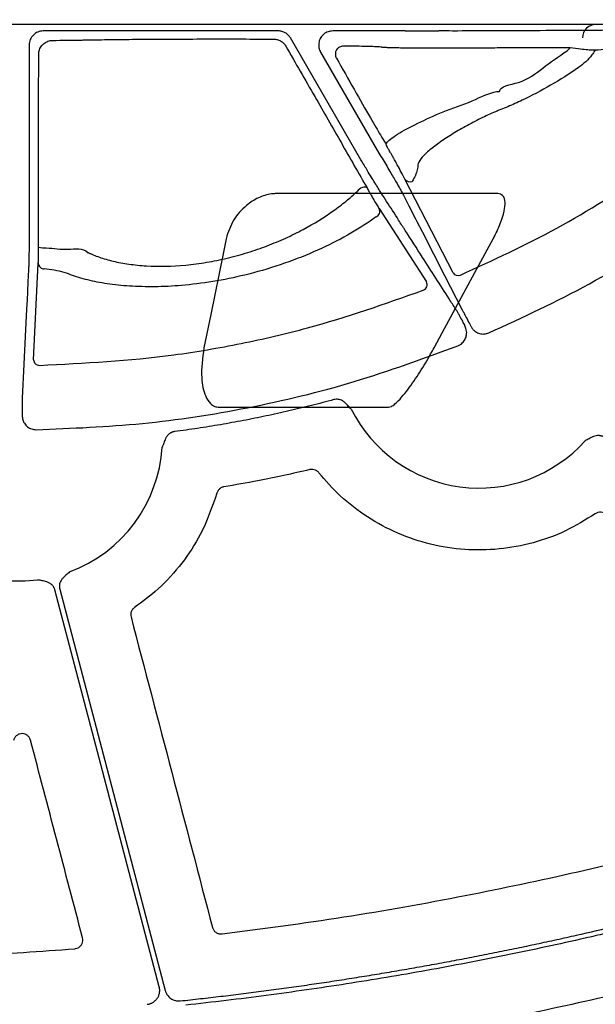
# Model space of a CAD drawing. Units: inches. Extents: x 1458 to 12543, y -7574 to -94.
# Drawn here: x 4256 to 4306, y -3595 to -3510 of the extents above; entities that cross this region are included whole.
import ezdxf

# ---------------------------------------------------------------- set-up
doc = ezdxf.new("R2010")
doc.units = ezdxf.units.IN
doc.header["$LTSCALE"] = 48
doc.header["$MEASUREMENT"] = 0
doc.layers.add('DUENN-18', color=94, linetype='Continuous')
doc.layers.add('SICHTBAR', color=7, linetype='Continuous')

# ---------------------------------------------------------------- blocks, each defined once
blk = doc.blocks.new('HD sivulevyt leikattu')
at = {"layer": 'DUENN-18'}
for p, q in [((33956.133, -29006.849), (33935.95, -29006.849)), ((33967.012, -29006.849), (33960.806, -29006.849)), ((33982.967, -29006.822), (33982.606, -29006.822)), ((33963.228, -29017.929), (33957.178, -29007.452)), ((33934.744, -29008.054), (33934.744, -29023.216)), ((33959.762, -29008.658), (33964.772, -29017.336)), ((33980.935, -29008.542), (33981.2, -29008.304)), ((33971.143, -29027.621), (33967.004, -29019.571)), ((33964.794, -29022.108), (33968.846, -29028.41)), ((33935.118, -29035.089), (33935.523, -29026.802))]:
    blk.add_line(p, q, dxfattribs=at)
at = {"layer": 'DUENN-18', "flags": 128}
for points in [[(33935.539, -29025.427), (33935.553, -29012.816), (33935.557, -29008.865)], [(33963.75, -29020.338), (33963.693, -29020.286), (33963.601, -29020.261), (33963.485, -29020.266), (33963.353, -29020.299), (33963.218, -29020.358), (33963.092, -29020.438), (33962.985, -29020.531), (33962.908, -29020.629)], [(33966.754, -29020.722), (33966.873, -29020.954), (33967.35, -29021.882), (33967.915, -29022.982)], [(33967.915, -29022.982), (33968.034, -29023.214), (33968.511, -29024.142), (33970.417, -29027.854), (33971.928, -29030.796)], [(33934.696, -29027.097), (33934.684, -29027.357), (33934.633, -29028.397), (33934.555, -29030.01)], [(33934.555, -29030.009), (33934.542, -29030.269), (33934.492, -29031.309), (33934.29, -29035.468), (33934.148, -29038.385)], [(33945.911, -29088.949), (33940.893, -29069.859), (33936.951, -29054.859)], [(33937.362, -29054.791), (33942.437, -29074.099), (33946.424, -29089.269)]]:
    blk.add_lwpolyline(points, dxfattribs=at)
at = {"layer": 'DUENN-18'}
for centre, radius, start, end in [((33967.427, -29019.316), 0.493, 211.08264, 293.93189), ((33964.356, -29022.346), 0.499, 289.99132, 28.49857), ((33936.006, -29023.265), 2.212, 257.79755, 275.25688), ((33936.019, -29026.791), 0.496, 181.26815, 272.04168), ((33971.565, -29027.366), 0.493, 211.09032, 294.32525), ((33968.408, -29028.648), 0.498, 290.91307, 28.52722), ((33935.614, -29035.078), 0.496, 181.25849, 271.70329), ((33973.368, -29033.859), 12.258, 206.53068, 318.10616), ((33933.927, -29041.832), 12.258, 290.42429, 356.44532), ((33933.927, -29041.832), 12.258, 263.51847, 277.33705)]:
    blk.add_arc(centre, radius, start, end, dxfattribs=at)
at = {"layer": 'DUENN-18', "extrusion": (0, 0, -1)}
for centre, ratio, start_param, end_param in [((33967.012, -29007.105), 0.012763, 1.570796, 1.716555), ((33982.606, -29006.553), 0.013418, 4.712389, 4.770317)]:
    blk.add_ellipse(centre, major_axis=(-20.084, 0), ratio=ratio, start_param=start_param, end_param=end_param, dxfattribs=at)
at = {"layer": 'DUENN-18'}
for points, knots in [([(33935.95, -29006.849), (33935.79, -29006.849), (33935.634, -29006.88), (33935.342, -29007.001), (33935.209, -29007.09), (33934.986, -29007.312), (33934.896, -29007.447), (33934.776, -29007.737), (33934.744, -29007.895), (33934.744, -29008.054)], [0, 0, 0, 0, 0.25, 0.25, 0.5, 0.5, 0.75, 0.75, 1, 1, 1, 1]), ([(33957.178, -29007.452), (33957.125, -29007.36), (33957.061, -29007.276), (33956.912, -29007.127), (33956.827, -29007.062), (33956.645, -29006.958), (33956.546, -29006.916), (33956.344, -29006.862), (33956.24, -29006.849), (33956.133, -29006.849)], [0, 0, 0, 0, 0.25, 0.25, 0.5, 0.5, 0.75, 0.75, 1, 1, 1, 1]), ([(33960.806, -29006.849), (33960.67, -29006.862), (33960.399, -29006.889), (33960.038, -29007.097), (33959.763, -29007.403), (33959.607, -29007.785), (33959.585, -29008.196), (33959.669, -29008.49), (33959.748, -29008.633), (33959.762, -29008.658)], [0, 0, 0, 0, 0.161113, 0.322239, 0.483283, 0.644272, 0.805261, 0.966289, 1, 1, 1, 1]), ([(33981.443, -29006.822), (33980.18, -29006.822), (33978.312, -29006.823), (33976.061, -29006.835), (33973.976, -29006.849), (33971.821, -29006.854), (33970.313, -29006.852), (33969.929, -29006.851)], [0, 0, 0, 0, 0.315027, 0.465543, 0.616488, 0.902595, 1, 1, 1, 1]), ([(33986.915, -29006.726), (33986.754, -29006.733), (33986.432, -29006.747), (33985.448, -29006.769), (33984.322, -29006.79), (33983.458, -29006.809), (33983.042, -29006.82), (33982.967, -29006.822)], [0, 0, 0, 0, 0.2543, 0.508684, 0.76429, 0.957655, 1, 1, 1, 1]), ([(33935.557, -29008.865), (33935.557, -29008.865), (33935.557, -29008.792), (33935.576, -29008.588), (33935.695, -29008.259), (33935.962, -29007.93), (33936.336, -29007.71), (33936.617, -29007.659), (33936.757, -29007.659), (33936.757, -29007.659)], [0, 0, 0, 0, 0.000031, 0.116053, 0.320826, 0.539539, 0.773071, 0.999968, 1, 1, 1, 1]), ([(33936.757, -29007.659), (33937.181, -29007.656), (33937.571, -29007.652), (33938.288, -29007.644), (33938.617, -29007.64), (33938.967, -29007.634), (33939.034, -29007.632), (33939.163, -29007.63), (33939.224, -29007.628), (33939.406, -29007.624), (33939.533, -29007.622), (33939.926, -29007.614), (33940.205, -29007.609), (33941.095, -29007.595), (33941.756, -29007.586), (33942.852, -29007.575), (33943.233, -29007.571), (33944.014, -29007.564), (33944.415, -29007.561), (33945.24, -29007.556), (33945.663, -29007.553), (33946.532, -29007.548), (33946.98, -29007.546), (33948.332, -29007.541), (33949.248, -29007.539), (33951.109, -29007.537), (33952.061, -29007.537), (33953.92, -29007.54), (33954.835, -29007.542), (33955.734, -29007.546)], [0, 0, 0, 0, 0.0625, 0.0625, 0.125, 0.125, 0.140625, 0.140625, 0.15625, 0.15625, 0.1875, 0.1875, 0.25, 0.25, 0.375, 0.375, 0.4375, 0.4375, 0.5, 0.5, 0.5625, 0.5625, 0.625, 0.625, 0.75, 0.75, 0.875, 0.875, 1, 1, 1, 1]), ([(33955.734, -29007.546), (33955.839, -29007.546), (33955.942, -29007.56), (33956.143, -29007.615), (33956.241, -29007.655), (33956.422, -29007.76), (33956.507, -29007.825), (33956.656, -29007.974), (33956.72, -29008.057), (33956.773, -29008.15)], [0, 0, 0, 0, 0.25, 0.25, 0.5, 0.5, 0.75, 0.75, 1, 1, 1, 1]), ([(33994.768, -29007.785), (33994.221, -29007.814), (33991.174, -29007.98), (33987.609, -29008.159), (33984.047, -29008.452), (33983.334, -29008.51)], [0, 0, 0, 0, 0.148845, 0.829547, 1, 1, 1, 1]), ([(33956.773, -29008.15), (33957.603, -29009.594), (33959.22, -29012.405), (33961.592, -29016.544), (33963.026, -29019.064), (33963.75, -29020.338)], [0, 0, 0, 0, 0.343128, 0.668031, 1, 1, 1, 1]), ([(33961.728, -29008.146), (33961.609, -29008.161), (33961.418, -29008.185), (33961.2, -29008.366), (33961.085, -29008.549), (33961.031, -29008.741), (33961.03, -29008.927), (33961.069, -29009.082), (33961.109, -29009.16), (33961.125, -29009.191)], [0, 0, 0, 0, 0.305678, 0.487982, 0.627187, 0.734689, 0.843465, 0.937368, 1, 1, 1, 1]), ([(33981.2, -29008.304), (33980.883, -29008.304), (33980.568, -29008.304), (33979.939, -29008.303), (33979.624, -29008.303), (33978.694, -29008.303), (33978.088, -29008.303), (33976.904, -29008.305), (33976.325, -29008.307), (33975.62, -29008.309), (33975.48, -29008.31), (33975.202, -29008.311), (33975.064, -29008.31), (33974.65, -29008.316), (33974.367, -29008.319), (33973.788, -29008.326), (33973.491, -29008.328), (33972.884, -29008.333), (33972.572, -29008.335), (33971.64, -29008.34), (33971.019, -29008.341), (33969.785, -29008.341), (33969.198, -29008.34), (33968.364, -29008.335), (33968.093, -29008.333), (33967.583, -29008.328), (33967.342, -29008.325), (33966.888, -29008.319), (33966.673, -29008.316), (33966.28, -29008.308), (33966.102, -29008.304), (33965.784, -29008.296), (33965.643, -29008.291), (33965.4, -29008.282), (33965.297, -29008.277), (33965.137, -29008.266), (33965.079, -29008.261), (33965.023, -29008.253), (33965.009, -29008.25), (33964.993, -29008.244), (33964.994, -29008.242), (33964.974, -29008.233), (33964.916, -29008.227), (33964.719, -29008.214), (33964.58, -29008.207), (33964.219, -29008.194), (33963.995, -29008.188), (33963.474, -29008.175), (33963.177, -29008.169), (33962.506, -29008.157), (33962.133, -29008.152), (33961.728, -29008.146)], [0, 0, 0, 0, 0.03125, 0.03125, 0.0625, 0.0625, 0.125, 0.125, 0.1875, 0.1875, 0.203125, 0.203125, 0.21875, 0.21875, 0.25, 0.25, 0.28125, 0.28125, 0.3125, 0.3125, 0.375, 0.375, 0.4375, 0.4375, 0.46875, 0.46875, 0.5, 0.5, 0.53125, 0.53125, 0.5625, 0.5625, 0.59375, 0.59375, 0.625, 0.625, 0.65625, 0.65625, 0.671875, 0.671875, 0.6875, 0.6875, 0.75, 0.75, 0.8125, 0.8125, 0.875, 0.875, 0.9375, 0.9375, 1, 1, 1, 1]), ([(33975.138, -29012.045), (33975.138, -29012.045), (33975.138, -29011.589), (33977.223, -29011.354), (33978.791, -29010.02), (33980.212, -29009.04), (33980.935, -29008.542)], [0, 0, 0, 0, 0.000006, 0.276423, 0.632041, 1, 1, 1, 1]), ([(33983.334, -29008.51), (33983.287, -29008.509), (33983.151, -29008.506), (33982.731, -29008.481), (33982.039, -29008.421), (33981.502, -29008.346), (33981.2, -29008.304)], [0, 0, 0, 0, 0.1431263, 0.4101551, 0.6675097, 1, 1, 1, 1]), ([(33983.334, -29008.51), (33983.246, -29008.647), (33982.874, -29009.227), (33982.333, -29009.665), (33981.919, -29010.001)], [0, 0, 0, 0, 0.235129, 1, 1, 1, 1]), ([(33961.125, -29009.191), (33961.637, -29010.096), (33962.679, -29011.936), (33963.999, -29014.243), (33964.906, -29015.802), (33965.281, -29016.415), (33965.309, -29016.428), (33965.363, -29016.504), (33965.39, -29016.541)], [0, 0, 0, 0, 0.246969, 0.502152, 0.704782, 0.868449, 0.936013, 1, 1, 1, 1]), ([(33981.919, -29010.001), (33981.127, -29010.539), (33980.326, -29011.042), (33978.709, -29011.977), (33977.893, -29012.408), (33976.658, -29012.997), (33976.248, -29013.182), (33975.637, -29013.441), (33975.435, -29013.524), (33975.132, -29013.645), (33975.032, -29013.684), (33974.828, -29013.766), (33974.725, -29013.809), (33974.414, -29013.942), (33974.203, -29014.036), (33973.773, -29014.237), (33973.553, -29014.344), (33972.901, -29014.67), (33972.475, -29014.898), (33971.847, -29015.252), (33971.639, -29015.372), (33971.239, -29015.611), (33971.044, -29015.73), (33970.478, -29016.088), (33970.12, -29016.33), (33969.481, -29016.793), (33969.196, -29017.019), (33968.708, -29017.453), (33968.513, -29017.655), (33968.227, -29018.028), (33968.137, -29018.201), (33968.109, -29018.385), (33968.109, -29018.419), (33968.107, -29018.49), (33968.1, -29018.597), (33968.081, -29018.708), (33967.994, -29019.086), (33967.847, -29019.415), (33967.627, -29019.767)], [0, 0, 0, 0, 0.125, 0.125, 0.25, 0.25, 0.3125, 0.3125, 0.34375, 0.34375, 0.359375, 0.359375, 0.375, 0.375, 0.40625, 0.40625, 0.4375, 0.4375, 0.5, 0.5, 0.53125, 0.53125, 0.5625, 0.5625, 0.625, 0.625, 0.6875, 0.6875, 0.75, 0.75, 0.8125, 0.8125, 0.828125, 0.828125, 0.84375, 0.875, 0.875, 1, 1, 1, 1]), ([(33965.39, -29016.541), (33965.42, -29016.496), (33965.592, -29016.241), (33966.414, -29015.636), (33968.255, -29014.685), (33970.559, -29013.637), (33972.987, -29012.846), (33974.457, -29012.045), (33975.138, -29012.045), (33975.138, -29012.045)], [0, 0, 0, 0, 0.044291, 0.250024, 0.449242, 0.639724, 0.833679, 0.999995, 1, 1, 1, 1]), ([(33967.004, -29019.571), (33966.968, -29019.502), (33966.78, -29019.14), (33966.467, -29018.557), (33966.114, -29017.91), (33965.948, -29017.614), (33965.831, -29017.408), (33965.735, -29017.242), (33965.65, -29017.095), (33965.565, -29016.951), (33965.495, -29016.836), (33965.466, -29016.79), (33965.39, -29016.541)], [0, 0, 0, 0, 0.122548, 0.643028, 0.75509, 0.810927, 0.845038, 0.868982, 0.895715, 0.922287, 0.961265, 1, 1, 1, 1]), ([(33965.307, -29021.291), (33965.217, -29021.155), (33965.039, -29020.882), (33964.515, -29020.04), (33963.923, -29019.075), (33963.474, -29018.338), (33963.262, -29017.987), (33963.228, -29017.929)], [0, 0, 0, 0, 0.2548626, 0.5099052, 0.7674794, 0.9621806, 1, 1, 1, 1]), ([(33964.772, -29017.336), (33965.009, -29017.731), (33965.482, -29018.52), (33966.103, -29019.575), (33966.524, -29020.305), (33966.698, -29020.616), (33966.747, -29020.709), (33966.754, -29020.722)], [0, 0, 0, 0, 0.260816, 0.521488, 0.780274, 0.969875, 1, 1, 1, 1]), ([(33971.769, -29027.816), (33974.566, -29026.536), (33980.188, -29023.963), (33985.381, -29020.608), (33987.989, -29018.923)], [0, 0, 0, 0, 0.497675, 1, 1, 1, 1]), ([(33963.75, -29020.338), (33963.776, -29020.383), (33963.855, -29020.521), (33964.004, -29020.782), (33964.198, -29021.115), (33964.405, -29021.467), (33964.64, -29021.862), (33964.735, -29022.015), (33964.794, -29022.108)], [0, 0, 0, 0, 0.0616482, 0.1856345, 0.3091495, 0.4641978, 0.6721087, 1, 1, 1, 1]), ([(33939.769, -29025.868), (33939.774, -29025.869), (33939.778, -29025.872), (33939.788, -29025.877), (33939.802, -29025.884), (33939.835, -29025.9), (33939.902, -29025.932), (33939.961, -29025.959), (33940.079, -29026.013), (33940.161, -29026.048), (33940.41, -29026.151), (33940.584, -29026.217), (33941.131, -29026.408), (33941.53, -29026.523), (33942.377, -29026.723), (33942.828, -29026.807), (33943.545, -29026.909), (33943.79, -29026.938), (33944.297, -29026.989), (33944.558, -29027.009), (33945.881, -29027.085), (33947.002, -29027.066), (33948.781, -29026.898), (33949.377, -29026.82), (33950.562, -29026.622), (33951.153, -29026.503), (33952.037, -29026.292), (33952.332, -29026.217), (33952.919, -29026.056), (33953.214, -29025.97), (33954.079, -29025.702), (33954.638, -29025.508), (33955.725, -29025.093), (33956.253, -29024.872), (33957.021, -29024.522), (33957.274, -29024.402), (33957.772, -29024.156), (33958.017, -29024.029), (33959.213, -29023.391), (33960.072, -29022.856), (33961.235, -29022.032), (33961.601, -29021.753), (33962.292, -29021.19), (33962.614, -29020.907), (33962.908, -29020.629)], [0, 0, 0, 0, 0.000977, 0.000977, 0.001953, 0.003906, 0.007812, 0.015625, 0.015625, 0.03125, 0.03125, 0.0625, 0.0625, 0.125, 0.125, 0.1875, 0.1875, 0.21875, 0.21875, 0.25, 0.25, 0.375, 0.375, 0.4375, 0.4375, 0.5, 0.5, 0.53125, 0.53125, 0.5625, 0.5625, 0.625, 0.625, 0.6875, 0.6875, 0.71875, 0.71875, 0.75, 0.75, 0.875, 0.875, 0.9375, 0.9375, 1, 1, 1, 1]), ([(33967.039, -29023.992), (33966.992, -29023.917), (33966.944, -29023.843), (33966.896, -29023.769), (33966.706, -29023.472), (33966.515, -29023.175), (33966.325, -29022.878), (33965.985, -29022.349), (33965.646, -29021.82), (33965.307, -29021.291)], [0, 0, 0, 0, 0.001, 0.001, 0.001, 0.005, 0.005, 0.005, 0.01211364, 0.01211364, 0.01211364, 0.01211364]), ([(33964.526, -29022.814), (33964.438, -29022.878), (33963.707, -29023.406), (33962.137, -29024.396), (33959.58, -29025.697), (33956.71, -29026.839), (33953.775, -29027.73), (33950.87, -29028.348), (33948.225, -29028.705), (33945.78, -29028.842), (33943.6, -29028.808), (33941.637, -29028.617), (33939.887, -29028.299), (33938.667, -29027.931), (33937.787, -29027.599), (33936.986, -29027.398), (33936.326, -29027.321), (33936.036, -29027.286)], [0, 0, 0, 0, 0.01332, 0.109693, 0.206015, 0.299176, 0.392244, 0.471988, 0.551698, 0.621429, 0.691168, 0.759424, 0.827699, 0.899488, 0.935863, 0.971846, 1, 1, 1, 1]), ([(33934.744, -29023.216), (33934.743, -29023.668), (33934.741, -29024.572), (33934.729, -29025.774), (33934.715, -29026.611), (33934.703, -29026.973), (33934.697, -29027.081), (33934.696, -29027.097)], [0, 0, 0, 0, 0.257582, 0.515166, 0.772774, 0.966108, 1, 1, 1, 1]), ([(33974.217, -29032.782), (33977.13, -29031.442), (33982.983, -29028.749), (33988.395, -29025.253), (33991.113, -29023.497)], [0, 0, 0, 0, 0.497745, 1, 1, 1, 1]), ([(33971.516, -29030.966), (33971.469, -29030.892), (33971.231, -29030.522), (33970.232, -29028.967), (33968.789, -29026.718), (33967.533, -29024.761), (33967.04, -29023.993)], [0, 0, 0, 0, 0.031896, 0.159477, 0.669802, 1, 1, 1, 1]), ([(33935.523, -29026.802), (33935.525, -29026.754), (33935.529, -29026.651), (33935.534, -29026.344), (33935.538, -29025.922), (33935.538, -29025.592), (33935.539, -29025.427)], [0, 0, 0, 0, 0.223371, 0.488768, 0.744205, 1, 1, 1, 1]), ([(33936.209, -29025.468), (33936.834, -29025.537), (33938.264, -29025.694), (33939.34, -29025.439), (33939.769, -29025.868), (33939.769, -29025.868)], [0, 0, 0, 0, 0.4373664, 0.9999869, 1, 1, 1, 1]), ([(33935.629, -29035.574), (33939.483, -29035.379), (33945.293, -29035.084), (33952.949, -29033.735), (33960.165, -29032.087), (33965.299, -29030.275), (33968.586, -29029.114)], [0, 0, 0, 0, 0.342586, 0.51651, 0.690435, 1, 1, 1, 1]), ([(33972.073, -29031.982), (33972.037, -29031.915), (33971.97, -29031.79), (33971.818, -29031.511), (33971.635, -29031.175), (33971.556, -29031.036), (33971.516, -29030.966)], [0, 0, 0, 0, 0.138412, 0.2589, 0.629172, 1, 1, 1, 1]), ([(33971.928, -29030.796), (33971.964, -29030.867), (33972.035, -29031.009), (33972.261, -29031.442), (33972.484, -29031.863), (33972.623, -29032.125), (33972.659, -29032.193)], [0, 0, 0, 0, 0.298061, 0.595769, 0.894627, 1, 1, 1, 1]), ([(33972.312, -29032.736), (33972.287, -29032.593), (33972.24, -29032.322), (33972.127, -29032.091), (33972.073, -29031.982)], [0, 0, 0, 0, 0.530235, 1, 1, 1, 1]), ([(33972.659, -29032.193), (33972.701, -29032.265), (33972.763, -29032.374), (33972.84, -29032.473), (33972.866, -29032.507)], [0, 0, 0, 0, 0.667176, 1, 1, 1, 1]), ([(33971.553, -29033.888), (33971.628, -29033.853), (33971.826, -29033.759), (33972.084, -29033.509), (33972.283, -29033.144), (33972.302, -29032.872), (33972.312, -29032.736)], [0, 0, 0, 0, 0.1695395, 0.4463691, 0.7231932, 1, 1, 1, 1]), ([(33972.866, -29032.507), (33972.926, -29032.563), (33973.086, -29032.712), (33973.415, -29032.858), (33973.827, -29032.907), (33974.087, -29032.824), (33974.217, -29032.782)], [0, 0, 0, 0, 0.16941, 0.446261, 0.723144, 1, 1, 1, 1]), ([(33935.357, -29041.098), (33938.396, -29040.977), (33944.476, -29040.735), (33953.604, -29039.31), (33962.695, -29037.146), (33968.6, -29034.974), (33971.553, -29033.888)], [0, 0, 0, 0, 0.245802, 0.491605, 0.745803, 1, 1, 1, 1]), ([(33934.148, -29038.385), (33934.146, -29038.466), (33934.142, -29038.626), (33934.137, -29039.114), (33934.136, -29039.536), (33934.135, -29039.748)], [0, 0, 0, 0, 0.331667, 0.663358, 1, 1, 1, 1]), ([(33960.911, -29038.515), (33960.589, -29038.602), (33959.946, -29038.775), (33958.979, -29039.023), (33958.009, -29039.262), (33957.038, -29039.492), (33956.064, -29039.712), (33955.089, -29039.922), (33954.112, -29040.123), (33953.133, -29040.315), (33952.152, -29040.496), (33951.169, -29040.669), (33950.185, -29040.832), (33949.198, -29040.985), (33948.21, -29041.129), (33947.549, -29041.217), (33947.219, -29041.262)], [0, 0, 0, 0, 0.0715164, 0.1429923, 0.2144344, 0.2858495, 0.3572443, 0.4286257, 0.5000002, 0.5713747, 0.642756, 0.7141508, 0.7855659, 0.8570079, 0.9284837, 1, 1, 1, 1]), ([(33962.401, -29039.335), (33962.356, -29039.289), (33962.269, -29039.201), (33962.139, -29039.064), (33962.006, -29038.92), (33961.85, -29038.764), (33961.664, -29038.624), (33961.463, -29038.53), (33961.27, -29038.485), (33961.087, -29038.478), (33960.97, -29038.503), (33960.911, -29038.515)], [0, 0, 0, 0, 0.106955, 0.205082, 0.315086, 0.433694, 0.572116, 0.699271, 0.80095, 0.899885, 1, 1, 1, 1]), ([(33934.135, -29039.748), (33934.141, -29039.888), (33934.15, -29040.081), (33934.2, -29040.273), (33934.214, -29040.325)], [0, 0, 0, 0, 0.724243, 1, 1, 1, 1]), ([(33934.214, -29040.325), (33934.249, -29040.401), (33934.339, -29040.599), (33934.587, -29040.861), (33934.949, -29041.064), (33935.221, -29041.087), (33935.357, -29041.098)], [0, 0, 0, 0, 0.169571, 0.446331, 0.723125, 1, 1, 1, 1]), ([(33947.219, -29041.262), (33947.189, -29041.266), (33947.13, -29041.276), (33947.043, -29041.301), (33946.96, -29041.333), (33946.88, -29041.375), (33946.804, -29041.424), (33946.695, -29041.509), (33946.566, -29041.652), (33946.449, -29041.852), (33946.365, -29042.056), (33946.298, -29042.241), (33946.231, -29042.418), (33946.185, -29042.532), (33946.161, -29042.592)], [0, 0, 0, 0, 0.050398, 0.100049, 0.14944, 0.199063, 0.249405, 0.300932, 0.4278, 0.566432, 0.685016, 0.794996, 0.893096, 1, 1, 1, 1]), ([(33984.168, -29041.775), (33984.143, -29041.758), (33984.093, -29041.725), (33984.013, -29041.684), (33983.929, -29041.652), (33983.843, -29041.628), (33983.753, -29041.612), (33983.615, -29041.601), (33983.424, -29041.618), (33983.202, -29041.686), (33983.001, -29041.779), (33982.771, -29041.902), (33982.602, -29041.989), (33982.493, -29042.045)], [0, 0, 0, 0, 0.0503325, 0.0999232, 0.1492567, 0.1988251, 0.2491138, 0.3005877, 0.4277795, 0.5662084, 0.6847591, 0.7951024, 1, 1, 1, 1]), ([(33938.205, -29053.319), (33938.113, -29053.402), (33937.973, -29053.529), (33937.776, -29053.7), (33937.618, -29053.855), (33937.476, -29054.039), (33937.381, -29054.24), (33937.335, -29054.432), (33937.325, -29054.614), (33937.349, -29054.732), (33937.362, -29054.791)], [0, 0, 0, 0, 0.204963, 0.315367, 0.43398, 0.572156, 0.699705, 0.80125, 0.900046, 1, 1, 1, 1]), ([(33936.951, -29054.859), (33936.942, -29054.83), (33936.925, -29054.773), (33936.89, -29054.69), (33936.847, -29054.612), (33936.796, -29054.538), (33936.737, -29054.468), (33936.638, -29054.371), (33936.481, -29054.261), (33936.266, -29054.17), (33936.053, -29054.113), (33935.797, -29054.06), (33935.612, -29054.017), (33935.492, -29053.989)], [0, 0, 0, 0, 0.050346, 0.099948, 0.149292, 0.19887, 0.249168, 0.300652, 0.427796, 0.566254, 0.684779, 0.795096, 1, 1, 1, 1]), ([(33947.719, -29090.161), (33948.298, -29090.098), (33949.457, -29089.972), (33951.194, -29089.769), (33952.929, -29089.557), (33954.663, -29089.335), (33956.395, -29089.103), (33958.125, -29088.861), (33959.853, -29088.609), (33961.58, -29088.347), (33963.305, -29088.075), (33965.029, -29087.793), (33966.751, -29087.501), (33968.471, -29087.199), (33970.189, -29086.887), (33971.906, -29086.565), (33973.621, -29086.233), (33975.335, -29085.89), (33977.047, -29085.538), (33978.757, -29085.176), (33980.465, -29084.804), (33982.741, -29084.295), (33985.579, -29083.633), (33988.974, -29082.8), (33992.358, -29081.929), (33995.73, -29081.018), (33999.092, -29080.068), (34002.442, -29079.079), (34005.781, -29078.051), (34009.109, -29076.984), (34012.426, -29075.88), (34014.627, -29075.112), (34015.728, -29074.727)], [0, 0, 0, 0, 0.025024, 0.050041, 0.075051, 0.100055, 0.125054, 0.150049, 0.175041, 0.200029, 0.225016, 0.250002, 0.274989, 0.299976, 0.324964, 0.349955, 0.37495, 0.399948, 0.424952, 0.449961, 0.474977, 0.500001, 0.550039, 0.600051, 0.650043, 0.700022, 0.749995, 0.799968, 0.849948, 0.899942, 0.949958, 1, 1, 1, 1]), ([(34015.913, -29075.102), (34015.366, -29075.294), (34014.27, -29075.679), (34012.622, -29076.244), (34010.973, -29076.8), (34009.32, -29077.346), (34007.664, -29077.883), (34006.006, -29078.41), (34004.345, -29078.927), (34002.681, -29079.435), (34001.014, -29079.933), (33999.344, -29080.421), (33997.672, -29080.9), (33995.997, -29081.369), (33994.319, -29081.828), (33992.638, -29082.278), (33990.955, -29082.718), (33989.269, -29083.149), (33987.58, -29083.569), (33985.888, -29083.98), (33984.193, -29084.382), (33981.93, -29084.904), (33979.097, -29085.532), (33975.689, -29086.247), (33972.274, -29086.922), (33968.853, -29087.557), (33965.425, -29088.152), (33961.991, -29088.708), (33958.55, -29089.224), (33955.102, -29089.7), (33951.647, -29090.139), (33949.34, -29090.399), (33948.186, -29090.528)], [0, 0, 0, 0, 0.025024, 0.050041, 0.075051, 0.100055, 0.125054, 0.150049, 0.17504, 0.200029, 0.225016, 0.250003, 0.274989, 0.299976, 0.324965, 0.349956, 0.37495, 0.399949, 0.424952, 0.449962, 0.474978, 0.500001, 0.550039, 0.60005, 0.650042, 0.700022, 0.749995, 0.799968, 0.849949, 0.899943, 0.949958, 1, 1, 1, 1]), ([(33944.863, -29090.455), (33944.897, -29090.45), (33944.966, -29090.442), (33945.068, -29090.418), (33945.166, -29090.386), (33945.262, -29090.346), (33945.4, -29090.273), (33945.57, -29090.148), (33945.742, -29089.949), (33945.869, -29089.719), (33945.933, -29089.494), (33945.954, -29089.292), (33945.948, -29089.118), (33945.924, -29089.006), (33945.911, -29088.949)], [0, 0, 0, 0, 0.050318, 0.100027, 0.149497, 0.199103, 0.249215, 0.374419, 0.499879, 0.625136, 0.750657, 0.833802, 0.916336, 1, 1, 1, 1]), ([(33946.424, -29089.269), (33946.434, -29089.304), (33946.454, -29089.372), (33946.495, -29089.47), (33946.544, -29089.565), (33946.62, -29089.685), (33946.735, -29089.823), (33946.901, -29089.96), (33947.089, -29090.067), (33947.292, -29090.137), (33947.505, -29090.174), (33947.647, -29090.165), (33947.719, -29090.161)], [0, 0, 0, 0, 0.062576, 0.124578, 0.18649, 0.2488, 0.373975, 0.499461, 0.624668, 0.75019, 0.874758, 1, 1, 1, 1])]:
    blk.add_open_spline(points, degree=3, knots=knots, dxfattribs=at)
at = {"layer": 'SICHTBAR'}
for points, knots in [([(33958.844, -29044.527), (33958.103, -29044.698), (33956.622, -29045.039), (33954.161, -29045.542), (33952.436, -29045.84), (33951.46, -29046.008)], [0, 0, 0, 0, 0.302811, 0.605624, 1, 1, 1, 1]), ([(33959.608, -29044.791), (33959.588, -29044.768), (33959.513, -29044.681), (33959.346, -29044.567), (33959.097, -29044.493), (33958.929, -29044.516), (33958.844, -29044.527)], [0, 0, 0, 0, 0.106524, 0.404293, 0.702127, 1, 1, 1, 1]), ([(33983.353, -29048.32), (33982.512, -29048.841), (33980.831, -29049.881), (33978.025, -29050.885), (33975.105, -29051.427), (33972.131, -29051.472), (33969.195, -29051.01), (33966.37, -29050.073), (33963.755, -29048.659), (33961.447, -29046.904), (33960.202, -29045.475), (33959.608, -29044.791)], [0, 0, 0, 0, 0.112108, 0.22422, 0.336327, 0.448437, 0.560582, 0.672728, 0.784982, 0.897237, 1, 1, 1, 1]), ([(33950.857, -29046.549), (33950.436, -29047.761), (33949.695, -29049.897), (33947.885, -29052.625), (33945.981, -29054.747), (33944.483, -29055.858), (33943.791, -29056.372)], [0, 0, 0, 0, 0.310704, 0.547362, 0.790887, 1, 1, 1, 1]), ([(33951.46, -29046.008), (33951.429, -29046.015), (33951.316, -29046.037), (33951.135, -29046.129), (33950.949, -29046.311), (33950.888, -29046.469), (33950.857, -29046.549)], [0, 0, 0, 0, 0.1092094, 0.4061379, 0.7030486, 1, 1, 1, 1]), ([(33984.216, -29048.326), (33984.172, -29048.298), (33984.055, -29048.226), (33983.835, -29048.176), (33983.576, -29048.196), (33983.427, -29048.279), (33983.353, -29048.32)], [0, 0, 0, 0, 0.171629, 0.447694, 0.723841, 1, 1, 1, 1]), ([(33943.791, -29056.372), (33943.747, -29056.405), (33943.637, -29056.491), (33943.513, -29056.683), (33943.445, -29056.933), (33943.472, -29057.101), (33943.485, -29057.185)], [0, 0, 0, 0, 0.178673, 0.452428, 0.726238, 1, 1, 1, 1]), ([(33943.485, -29057.185), (33944.652, -29061.631), (33946.985, -29070.522), (33949.317, -29079.412), (33950.483, -29083.858)], [0, 0, 0, 0, 0.5, 1, 1, 1, 1]), ([(33934.856, -29067.771), (33934.832, -29067.704), (33934.78, -29067.557), (33934.619, -29067.372), (33934.399, -29067.242), (33934.148, -29067.192), (33933.893, -29067.229), (33933.665, -29067.35), (33933.483, -29067.539), (33933.426, -29067.702), (33933.397, -29067.783)], [0, 0, 0, 0, 0.107314, 0.234461, 0.360908, 0.487311, 0.614328, 0.742403, 0.871219, 1, 1, 1, 1]), ([(33939.325, -29084.737), (33938.58, -29081.91), (33937.09, -29076.254), (33935.601, -29070.599), (33934.856, -29067.771)], [0, 0, 0, 0, 0.5000002, 1, 1, 1, 1]), ([(33951.302, -29084.414), (33954.794, -29083.952), (33961.784, -29083.028), (33975.198, -29080.622), (33991.518, -29076.948), (34004.087, -29072.957), (34010.385, -29070.957)], [0, 0, 0, 0, 0.174104, 0.348431, 0.673485, 1, 1, 1, 1]), ([(34010.533, -29082.523), (34007.173, -29083.58), (34000.448, -29085.695), (33987.76, -29089.077), (33972.418, -29092.512), (33960.359, -29094.257), (33954.318, -29095.131)], [0, 0, 0, 0, 0.183164, 0.366545, 0.682711, 1, 1, 1, 1]), ([(33950.483, -29083.858), (33950.489, -29083.879), (33950.518, -29083.98), (33950.615, -29084.15), (33950.807, -29084.318), (33951.047, -29084.42), (33951.217, -29084.416), (33951.302, -29084.414)], [0, 0, 0, 0, 0.060612, 0.295422, 0.530205, 0.765103, 1, 1, 1, 1]), ([(33969.103, -29149.942), (33972.887, -29144.009), (33980.454, -29132.144), (33994.552, -29110.044), (34004.87, -29093.877), (34011.401, -29083.643)], [0, 0, 0, 0, 0.268433, 0.536865, 1, 1, 1, 1]), ([(33938.656, -29085.68), (33938.672, -29085.678), (33938.771, -29085.668), (33938.95, -29085.61), (33939.156, -29085.455), (33939.297, -29085.241), (33939.366, -29084.99), (33939.338, -29084.822), (33939.325, -29084.737)], [0, 0, 0, 0, 0.036118, 0.228615, 0.421147, 0.613929, 0.806978, 1, 1, 1, 1])]:
    blk.add_open_spline(points, degree=3, knots=knots, dxfattribs=at)
blk.add_open_spline([(33929.844, -29086.239), (33932.784, -29086.096), (33935.722, -29085.91), (33938.656, -29085.68)], degree=3, dxfattribs=at)

msp = doc.modelspace()

# ---------------------------------------------------------------- hatches: boundary and pattern name
h = msp.add_hatch()
h.set_pattern_fill('AR-SAND', color=256, scale=10)
h.set_pattern_definition([(37.5, (-1292.364, 224.343), (-0.629934, 19.268238), [0, -15.2, 0, -17, 0, -16.25]), (7.5, (-1292.364, 224.343), (17.69777, 28.22146), [0, -8.2, 0, -13.7, 0, -5.25]), (327.5, (-1304.664, 224.343), (31.14142, 0.05659), [0, -5, 0, -18, 0, -23.5]), (317.5, (-1304.664, 224.343), (30.061266, 8.776756), [0, -2.5, 0, -11.8, 0, -13.5])])
h.paths.add_polyline_path([(3787.727, -3363.748), (3688.178, -3363.748), (3688.178, -3815.126), (3548.008, -3815.126), (3228.96, -3876.527), (7977.393, -3876.527), (7658.345, -3815.126), (7506.027, -3815.126), (7506.027, -3765.126), (7406.027, -3765.126), (7406.027, -3815.126), (3788.178, -3815.126)])
edge = h.paths.add_edge_path()
edge.add_line((3688.178, -3253.748), (3787.727, -3253.748))
edge.add_line((3787.727, -3253.748), (3788.178, -3204.779))
edge.add_line((3788.178, -3204.779), (4387.375, -3204.779))
edge.add_line((4387.375, -3204.779), (4387.375, -3185.126))
edge.add_line((4387.375, -3185.126), (4495.85, -3185.126))
edge.add_line((4495.85, -3185.126), (4495.85, -3104.779))
edge.add_line((4495.85, -3104.779), (3688.178, -3104.779))
edge.add_line((3688.178, -3104.779), (3688.178, -3253.748))
edge.add_line((3688.178, -3253.748), (3787.719, -3254.664))

# ---------------------------------------------------------------- linework, layer by layer
at = {"layer": 'DUENN-18'}
for p, q in [((4297.496, -3525.061), (4278.502, -3525.061)), ((4273.576, -3543.414), (4288.114, -3543.414))]:
    msp.add_line(p, q, dxfattribs=at)
at = {"layer": 'DUENN-18', "flags": 128}
for points in [[(4274.163, -3528.942), (4273.901, -3530.24), (4272.849, -3535.435), (4272.265, -3538.322)], [(4292.019, -3538.322), (4292.722, -3537.023), (4295.535, -3531.829), (4297.099, -3528.942)]]:
    msp.add_lwpolyline(points, dxfattribs=at)
at = {"layer": 'DUENN-18'}
for points, knots in [([(4278.502, -3525.061), (4278.358, -3525.067), (4277.848, -3525.089), (4276.926, -3525.38), (4275.766, -3526.13), (4274.675, -3527.344), (4274.342, -3528.385), (4274.163, -3528.942)], [0, 0, 0, 0, 0.074448, 0.262947, 0.449893, 0.705717, 1, 1, 1, 1]), ([(4297.099, -3528.942), (4297.159, -3528.828), (4297.447, -3528.284), (4297.841, -3527.37), (4298.119, -3526.361), (4298.147, -3525.633), (4297.961, -3525.153), (4297.651, -3525.092), (4297.496, -3525.061)], [0, 0, 0, 0, 0.060672, 0.289407, 0.488293, 0.662955, 0.831112, 1, 1, 1, 1]), ([(4272.265, -3538.322), (4272.145, -3539.19), (4271.946, -3540.63), (4272.249, -3542.254), (4272.725, -3543.044), (4273.152, -3543.364), (4273.446, -3543.399), (4273.576, -3543.414)], [0, 0, 0, 0, 0.4310307, 0.7150895, 0.8529847, 0.9352799, 1, 1, 1, 1]), ([(4288.114, -3543.414), (4288.192, -3543.399), (4288.358, -3543.367), (4288.753, -3543.08), (4289.245, -3542.572), (4289.976, -3541.651), (4290.825, -3540.4), (4291.542, -3539.19), (4291.924, -3538.495), (4292.019, -3538.322)], [0, 0, 0, 0, 0.0644619, 0.1365, 0.267453, 0.3970842, 0.6551314, 0.9140805, 1, 1, 1, 1])]:
    msp.add_open_spline(points, degree=3, knots=knots, dxfattribs=at)
at = {"layer": 'SICHTBAR'}
msp.add_arc((4305.961, -3511.726), 1.2, 90, 178, dxfattribs=at)
for points, knots in [([(4265.759, -3510.526), (4265.276, -3510.526), (4264.71, -3510.526), (4263.742, -3510.526), (4263.398, -3510.526), (4262.673, -3510.526), (4262.298, -3510.526), (4261.524, -3510.526), (4261.124, -3510.526), (4260.299, -3510.526), (4259.871, -3510.526), (4258.579, -3510.526), (4257.703, -3510.526), (4256.367, -3510.526), (4255.918, -3510.526), (4255.039, -3510.526), (4254.605, -3510.526), (4253.749, -3510.526), (4253.326, -3510.526), (4252.493, -3510.526), (4252.091, -3510.526), (4251.315, -3510.526), (4250.941, -3510.526), (4250.223, -3510.526), (4249.875, -3510.526), (4248.897, -3510.526), (4248.329, -3510.526), (4247.846, -3510.526)], [0, 0, 0, 0, 0.125, 0.125, 0.1875, 0.1875, 0.25, 0.25, 0.3125, 0.3125, 0.375, 0.375, 0.5, 0.5, 0.5625, 0.5625, 0.625, 0.625, 0.6875, 0.6875, 0.75, 0.75, 0.8125, 0.8125, 0.875, 0.875, 1, 1, 1, 1]), ([(4276.38, -3510.526), (4275.383, -3510.526), (4274.37, -3510.526), (4272.828, -3510.526), (4272.32, -3510.526), (4271.327, -3510.526), (4270.84, -3510.526), (4270.125, -3510.526), (4269.889, -3510.526), (4269.43, -3510.526), (4269.207, -3510.526), (4268.553, -3510.526), (4268.139, -3510.526), (4267.553, -3510.526), (4267.362, -3510.526), (4266.998, -3510.526), (4266.825, -3510.526), (4266.493, -3510.526), (4266.335, -3510.526), (4266.11, -3510.526), (4266.038, -3510.526), (4265.896, -3510.526), (4265.828, -3510.526), (4265.759, -3510.526)], [0, 0, 0, 0, 0.25, 0.25, 0.375, 0.375, 0.5, 0.5, 0.5625, 0.5625, 0.625, 0.625, 0.75, 0.75, 0.8125, 0.8125, 0.875, 0.875, 0.9375, 0.9375, 0.96875, 0.96875, 1, 1, 1, 1]), ([(4283.443, -3510.526), (4283.437, -3510.526), (4283.433, -3510.526), (4283.418, -3510.526), (4283.407, -3510.526), (4283.369, -3510.526), (4283.333, -3510.526), (4283.196, -3510.526), (4283.065, -3510.526), (4282.724, -3510.526), (4282.511, -3510.526), (4282.018, -3510.526), (4281.738, -3510.526), (4281.268, -3510.526), (4281.103, -3510.526), (4280.755, -3510.526), (4280.572, -3510.526), (4280.006, -3510.526), (4279.604, -3510.526), (4278.755, -3510.526), (4278.304, -3510.526), (4277.364, -3510.526), (4276.879, -3510.526), (4276.38, -3510.526)], [0, 0, 0, 0, 0.03125, 0.03125, 0.0625, 0.0625, 0.125, 0.125, 0.25, 0.25, 0.375, 0.375, 0.5, 0.5, 0.5625, 0.5625, 0.625, 0.625, 0.75, 0.75, 0.875, 0.875, 1, 1, 1, 1]), ([(4298.956, -3510.526), (4298.16, -3510.526), (4297.332, -3510.526), (4296.041, -3510.526), (4295.602, -3510.526), (4294.712, -3510.526), (4294.269, -3510.526), (4293.386, -3510.526), (4292.946, -3510.526), (4292.068, -3510.526), (4291.628, -3510.526), (4290.344, -3510.526), (4289.53, -3510.526), (4288.372, -3510.526), (4287.998, -3510.526), (4287.292, -3510.526), (4286.957, -3510.526), (4286.324, -3510.526), (4286.026, -3510.526), (4285.468, -3510.526), (4285.214, -3510.526), (4284.755, -3510.526), (4284.549, -3510.526), (4284.186, -3510.526), (4284.027, -3510.526), (4283.636, -3510.526), (4283.484, -3510.526), (4283.443, -3510.526)], [0, 0, 0, 0, 0.125, 0.125, 0.1875, 0.1875, 0.25, 0.25, 0.3125, 0.3125, 0.375, 0.375, 0.5, 0.5, 0.5625, 0.5625, 0.625, 0.625, 0.6875, 0.6875, 0.75, 0.75, 0.8125, 0.8125, 0.875, 0.875, 1, 1, 1, 1]), ([(4310.288, -3510.526), (4309.558, -3510.526), (4308.733, -3510.526), (4307.351, -3510.526), (4306.875, -3510.526), (4305.903, -3510.526), (4305.406, -3510.526), (4304.643, -3510.526), (4304.386, -3510.526), (4303.874, -3510.526), (4303.619, -3510.526), (4302.856, -3510.526), (4302.349, -3510.526), (4301.592, -3510.526), (4301.34, -3510.526), (4300.843, -3510.526), (4300.599, -3510.526), (4300.117, -3510.526), (4299.88, -3510.526), (4299.529, -3510.526), (4299.414, -3510.526), (4299.184, -3510.526), (4299.07, -3510.526), (4298.956, -3510.526)], [0, 0, 0, 0, 0.25, 0.25, 0.375, 0.375, 0.5, 0.5, 0.5625, 0.5625, 0.625, 0.625, 0.75, 0.75, 0.8125, 0.8125, 0.875, 0.875, 0.9375, 0.9375, 0.96875, 0.96875, 1, 1, 1, 1])]:
    msp.add_open_spline(points, degree=3, knots=knots, dxfattribs=at)

# ---------------------------------------------------------------- block references
at = {"color": 1}
msp.add_blockref('HD sivulevyt leikattu', (-29677.483, 25495.755), dxfattribs=at)

doc.saveas('drawing.dxf')
